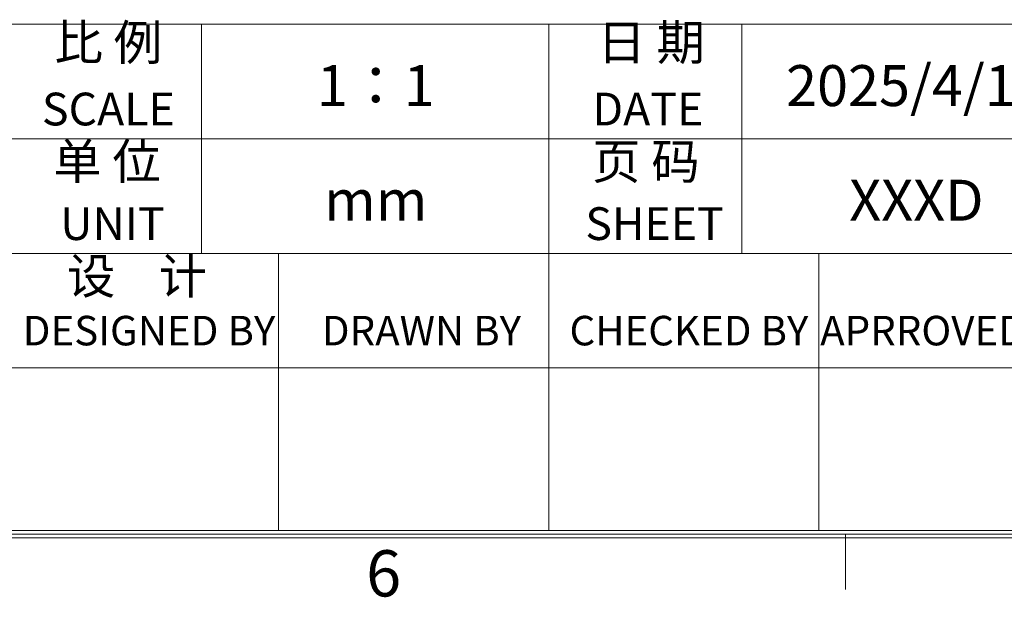
# Model space of a CAD drawing. Units: millimetres. Extents: x 3265 to 4448, y 1845 to 2468.
# Drawn here: x 3874 to 3999, y 1848 to 1921 of the extents above; entities that cross this region are included whole.
import ezdxf
from ezdxf.enums import TextEntityAlignment as Align

# ---------------------------------------------------------------- set-up
doc = ezdxf.new("R2010")
doc.units = ezdxf.units.MM
doc.header["$MEASUREMENT"] = 0
doc.layers.add('细实线层', color=7, linetype='Continuous', lineweight=18)
doc.styles.add('鸿蒙CAD', font='txt')

msp = doc.modelspace()

# ---------------------------------------------------------------- linework, layer by layer
at = {"layer": '细实线层'}
for p, q in [((4142.833, 1920.463), (3872.694, 1920.463)), ((3897.212, 1891.372), (3897.212, 1920.463)), ((3941.268, 1920.463), (3941.268, 1856.213)), ((3965.785, 1891.372), (3965.785, 1920.463)), ((4142.833, 1905.917), (3768.876, 1905.917)), ((4142.833, 1891.372), (3768.876, 1891.372)), ((3906.981, 1891.372), (3906.981, 1856.213)), ((3975.554, 1891.372), (3975.554, 1856.213)), ((4009.841, 1876.826), (3768.876, 1876.826)), ((4142.833, 1856.213), (3274.964, 1856.213)), ((4143.772, 1855.274), (3274.025, 1855.274)), ((4143.302, 1855.743), (3274.494, 1855.743)), ((3978.933, 1855.743), (3978.933, 1848.699))]:
    msp.add_line(p, q, dxfattribs=at)

# ---------------------------------------------------------------- texts
at = {"layer": '细实线层', "style": '鸿蒙CAD'}
for s, height, p in [('SCALE', 4.156, (3876.944, 1907.613)), ('DATE', 4.156, (3946.818, 1907.613)), ('SHEET', 4.156, (3945.921, 1893.067)), ('UNIT', 4.156, (3879.27, 1893.067)), ('6', 5.87, (3918.094, 1847.822))]:
    msp.add_text(s, height=height, dxfattribs=at).set_placement(p)
at = {"layer": '细实线层', "attachment_point": 7, "style": '鸿蒙CAD'}
for s, insert, char_height, width in [('比 例', (3878.547, 1914.492), 4.5, 19.34607), ('日 期', (3947.445, 1914.49), 4.5, 22.27901), ('单 位', (3878.38, 1899.383), 4.5, 20.33462), ('页 码', (3946.787, 1899.383), 4.5, 19.4255), ('设    计', (3880.119, 1884.837), 4.5, 34.77851), ('DESIGNED BY', (3874.506, 1878.521), 3.75, 44.08308), ('DRAWN BY', (3912.474, 1878.521), 3.75, 36.95854), ('CHECKED BY', (3943.91, 1878.521), 3.75, 42.30194), ('APRROVED BY ', (3975.729, 1878.521), 3.75, 49.42648)]:
    msp.add_mtext(s, dxfattribs=dict(at, insert=insert, char_height=char_height, width=width))
at = {"layer": '细实线层', "style": '鸿蒙CAD'}
for tag, text, p in [('1：1', '1 : 1', (3919.321, 1910.066)), ('2025/4/16', '2018/10/01', (3987.945, 1910.066)), ('XXXD', '1 / 1', (3987.945, 1895.52)), ('mm', 'mm', (3919.321, 1895.52))]:
    msp.add_attdef(tag, text=text, height=5.195, dxfattribs=at).set_placement(p, align=Align.CENTER)

doc.saveas('drawing.dxf')
